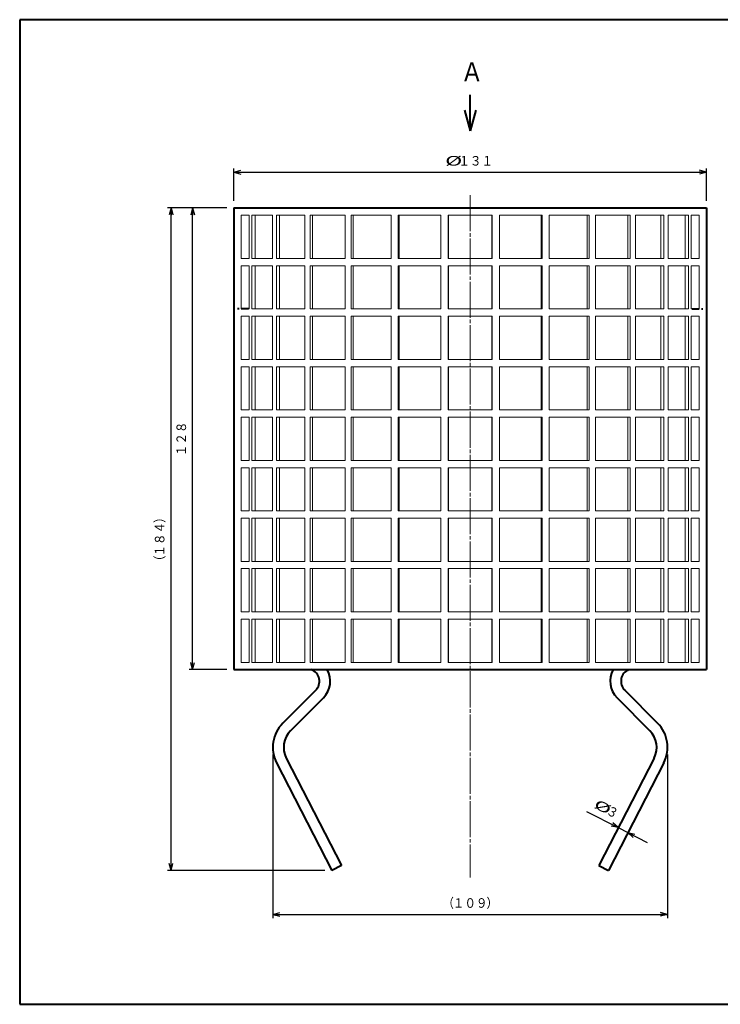
# Model space of a CAD drawing. Units: millimetres. Extents: x 15 to 400, y 12 to 285.
# Drawn here: x 15 to 209, y 12 to 285 of the extents above; entities that cross this region are included whole.
import ezdxf
from ezdxf.enums import TextEntityAlignment as Align

# ---------------------------------------------------------------- set-up
doc = ezdxf.new("R2010")
doc.units = ezdxf.units.MM
for name, pattern in [('1pen実線', [0]), ('2pen点線', [2.6, 2, -0.6]), ('3pen一点鎖線', [12, 10, -0.5, 1, -0.5])]:
    doc.linetypes.add(name, pattern=pattern)
doc.layers.add('図面枠ﾚｲﾔ_01', color=1, linetype='1pen実線', lineweight=40)
doc.layers.add('基準ﾚｲﾔｸﾞﾙｰﾌﾟ_01', color=1, linetype='1pen実線', lineweight=40)
doc.styles.add('ＭＳ ゴシック', font='txt')
doc.dimstyles.new('FX_DIMINFO', dxfattribs={"dimtxt": 3.5, "dimasz": 2, "dimexe": 1, "dimexo": 2, "dimgap": 1, "dimtad": 1, "dimdec": 1, "dimdsep": 46, "dimtxsty": 'ＭＳ ゴシック', "dimblk1": 'FXTIP_ARROW_S', "dimblk2": 'FXTIP_ARROW_E', "dimsah": 1, "dimcen": 2.5, "dimdle": 6, "dimadec": 1, "dimazin": 2, "dimtfac": 1, "dimtmove": 0, "dimatfit": 3, "dimldrblk": 'FXTIP_ARROW_S', "dimfxl": 1, "dimtolj": 1, "dimarcsym": 0})

# ---------------------------------------------------------------- blocks, each defined once
blk = doc.blocks.new('BLKF023')
at = {"color": 0, "linetype": 'ByBlock', "lineweight": -2}
for p, q in [((99.21, 96.96), (90.11, 87.86)), ((88.92, 80.29), (104.25, 50.48))]:
    blk.add_line(p, q, dxfattribs=at)
for centre, start, end in [((94.61, 101.55), 315, 29.8796), ((94.7, 83.26), 135, 207.2161)]:
    blk.add_arc(centre, 6.5, start, end, dxfattribs=at)
blk = doc.blocks.new('BLKF024')
at = {"color": 0, "linetype": 'ByBlock', "lineweight": -2}
for p, q in [((97.08, 99.08), (87.98, 89.98)), ((86.25, 78.92), (101.59, 49.1))]:
    blk.add_line(p, q, dxfattribs=at)
for centre, radius, start, end in [((94.61, 101.55), 3.5, 315, 67.6968), ((94.7, 83.26), 9.5, 135, 207.2161)]:
    blk.add_arc(centre, radius, start, end, dxfattribs=at)
blk = doc.blocks.new('BLKF025')
at = {"color": 0, "linetype": 'ByBlock', "lineweight": -2}
for p, q in [((180.63, 96.96), (189.73, 87.86)), ((190.92, 80.29), (175.59, 50.48))]:
    blk.add_line(p, q, dxfattribs=at)
for centre, start, end in [((185.23, 101.55), 150.1204, 225), ((185.14, 83.26), 332.7839, 45)]:
    blk.add_arc(centre, 6.5, start, end, dxfattribs=at)
blk = doc.blocks.new('BLKF026')
at = {"color": 0, "linetype": 'ByBlock', "lineweight": -2}
for p, q in [((182.75, 99.08), (191.85, 89.98)), ((193.58, 78.92), (178.25, 49.1))]:
    blk.add_line(p, q, dxfattribs=at)
for centre, radius, start, end in [((185.23, 101.55), 3.5, 112.3032, 225), ((185.14, 83.26), 9.5, 332.7839, 45)]:
    blk.add_arc(centre, radius, start, end, dxfattribs=at)
blk = doc.blocks.new('FXTIP_ARROW_S')
at = {"color": 0, "linetype": 'Continuous', "lineweight": -2}
for q in [(-1, 0), (-0.97, 0.26), (-0.97, -0.26)]:
    blk.add_line((0, 0), q, dxfattribs=at)
blk = doc.blocks.new('FXTIP_ARROW_E')
at = {"color": 0, "linetype": 'Continuous', "lineweight": -2}
for q in [(-1, 0), (-0.97, 0.26), (-0.97, -0.26)]:
    blk.add_line((0, 0), q, dxfattribs=at)
blk = doc.blocks.new('*D24')
at = {"color": 0, "linetype": 'ByBlock', "lineweight": -2}
for p, q in [((74.42, 234.79), (74.42, 243.72)), ((205.42, 234.79), (205.42, 243.72)), ((74.42, 242.72), (205.42, 242.72))]:
    blk.add_line(p, q, dxfattribs=at)
at = {"color": 0, "linetype": 'ByBlock', "lineweight": -2, "xscale": 2, "yscale": 2}
for name, p, rotation in [('FXTIP_ARROW_S', (74.42, 242.72), 180), ('FXTIP_ARROW_E', (205.42, 242.72), 360)]:
    blk.add_blockref(name, p, dxfattribs=dict(at, rotation=rotation))
at = {"color": 7, "linetype": 'ByBlock', "lineweight": 30, "style": 'ＭＳ ゴシック'}
for s, width, p in [('%%c', 1.769007, (135.34, 243.72)), ('１３１', 0.884503, (141.44, 243.72))]:
    blk.add_text(s, height=2.652, rotation=0, dxfattribs=dict(at, width=width)).set_placement(p, align=Align.BOTTOM_CENTER)
blk = doc.blocks.new('*D25')
at = {"color": 0, "linetype": 'ByBlock', "lineweight": -2}
for p, q in [((62.96, 104.79), (62.96, 232.79)), ((72.42, 104.79), (61.96, 104.79))]:
    blk.add_line(p, q, dxfattribs=at)
at = {"color": 0, "linetype": 'ByBlock', "lineweight": -2, "xscale": 2, "yscale": 2}
for name, p, rotation in [('FXTIP_ARROW_E', (62.96, 232.79), 90), ('FXTIP_ARROW_S', (62.96, 104.79), 270)]:
    blk.add_blockref(name, p, dxfattribs=dict(at, rotation=rotation))
at = {"color": 7, "linetype": 'ByBlock', "lineweight": 30, "style": 'ＭＳ ゴシック', "width": 0.884503}
blk.add_text('１２８', height=2.652, rotation=90, dxfattribs=at).set_placement((61.96, 168.79), align=Align.BOTTOM_CENTER)
blk = doc.blocks.new('*D26')
at = {"color": 0, "linetype": 'ByBlock', "lineweight": -2}
for p, q in [((72.42, 232.79), (55.96, 232.79)), ((56.96, 49.1), (56.96, 232.79)), ((99.59, 49.1), (55.96, 49.1))]:
    blk.add_line(p, q, dxfattribs=at)
at = {"color": 0, "linetype": 'ByBlock', "lineweight": -2, "xscale": 2, "yscale": 2}
for name, p, rotation in [('FXTIP_ARROW_E', (56.96, 232.79), 90), ('FXTIP_ARROW_S', (56.96, 49.1), 270)]:
    blk.add_blockref(name, p, dxfattribs=dict(at, rotation=rotation))
at = {"color": 7, "linetype": 'ByBlock', "lineweight": 30, "style": 'ＭＳ ゴシック', "width": 0.884503}
for s, height, p in [('）', 2.65, (55.96, 147.05)), ('１８４', 2.652, (55.96, 140.95)), ('（', 2.65, (55.96, 134.85))]:
    blk.add_text(s, height=height, rotation=90, dxfattribs=at).set_placement(p, align=Align.BOTTOM_CENTER)
blk = doc.blocks.new('*D27')
at = {"color": 0, "linetype": 'ByBlock', "lineweight": -2}
for p, q in [((85.2, 81.26), (85.2, 35.93)), ((194.64, 81.26), (194.64, 35.93)), ((85.2, 36.93), (194.64, 36.93))]:
    blk.add_line(p, q, dxfattribs=at)
at = {"color": 0, "linetype": 'ByBlock', "lineweight": -2, "xscale": 2, "yscale": 2}
for name, p, rotation in [('FXTIP_ARROW_S', (85.2, 36.93), 180), ('FXTIP_ARROW_E', (194.64, 36.93), 360)]:
    blk.add_blockref(name, p, dxfattribs=dict(at, rotation=rotation))
at = {"color": 7, "linetype": 'ByBlock', "lineweight": 30, "style": 'ＭＳ ゴシック', "width": 0.884503}
for s, height, p in [('（', 2.65, (133.82, 37.93)), ('１０９', 2.652, (139.92, 37.93)), ('）', 2.65, (146.02, 37.93))]:
    blk.add_text(s, height=height, rotation=0, dxfattribs=at).set_placement(p, align=Align.BOTTOM_CENTER)
blk = doc.blocks.new('*D28')
at = {"color": 0, "linetype": 'ByBlock', "lineweight": -2}
for p, q in [((172.21, 65.49), (180.98, 60.98)), ((180.98, 60.98), (183.65, 59.6)), ((183.65, 59.6), (188.99, 56.86))]:
    blk.add_line(p, q, dxfattribs=at)
at = {"color": 0, "linetype": 'ByBlock', "lineweight": -2, "xscale": 2, "yscale": 2}
for name, p, rotation in [('FXTIP_ARROW_E', (180.98, 60.98), 332.7838884426924), ('FXTIP_ARROW_S', (183.65, 59.6), 152.7838884426924)]:
    blk.add_blockref(name, p, dxfattribs=dict(at, rotation=rotation))
at = {"color": 7, "linetype": 'ByBlock', "lineweight": 30, "style": 'ＭＳ ゴシック'}
for s, height, width, p in [('%%c', 2.652, 1.769007, (175.7, 64.82)), ('３', 2.65, 0.884503, (178.41, 63.42))]:
    blk.add_text(s, height=height, rotation=332.7839, dxfattribs=dict(at, width=width)).set_placement(p, align=Align.BOTTOM_CENTER)

msp = doc.modelspace()

# ---------------------------------------------------------------- linework, layer by layer
at = {"layer": '図面枠ﾚｲﾔ_01', "color": 126}
for p, q in [((400, 285), (15, 285)), ((15, 285), (15, 12)), ((15, 12), (400, 12))]:
    msp.add_line(p, q, dxfattribs=at)
at = {"layer": '基準ﾚｲﾔｸﾞﾙｰﾌﾟ_01', "color": 126}
for p, q in [((139.92, 254.16), (139.92, 264.16)), ((138.37, 259.95), (139.92, 254.16)), ((141.47, 259.95), (139.92, 254.16))]:
    msp.add_line(p, q, dxfattribs=at)
at = {"layer": '基準ﾚｲﾔｸﾞﾙｰﾌﾟ_01', "color": 6, "linetype": '3pen一点鎖線', "lineweight": 20}
msp.add_line((139.92, 236.33), (139.92, 47.18), dxfattribs=at)
at = {"layer": '基準ﾚｲﾔｸﾞﾙｰﾌﾟ_01', "color": 5}
for p, q in [((74.42, 232.79), (205.42, 232.79)), ((74.42, 232.79), (74.42, 104.79)), ((205.42, 232.79), (205.42, 104.79)), ((74.42, 104.79), (205.42, 104.79)), ((104.25, 50.48), (101.59, 49.1)), ((175.59, 50.48), (178.25, 49.1))]:
    msp.add_line(p, q, dxfattribs=at)
at = {"layer": '基準ﾚｲﾔｸﾞﾙｰﾌﾟ_01', "color": 5, "lineweight": 20}
for p, q in [((76.4, 230.79), (78.64, 230.79)), ((76.4, 230.79), (76.4, 218.79)), ((78.64, 230.79), (78.64, 218.79)), ((79.39, 230.79), (79.39, 218.79)), ((79.39, 230.79), (85.06, 230.79)), ((80.31, 230.79), (80.31, 218.79)), ((85.06, 230.79), (85.06, 218.79)), ((86.2, 230.79), (86.2, 218.79)), ((86.2, 230.79), (94.06, 230.79)), ((87.02, 230.79), (87.02, 218.79)), ((94.06, 230.79), (94.06, 218.79)), ((95.53, 230.79), (95.53, 218.79)), ((95.53, 230.79), (105.21, 230.79)), ((96.21, 230.79), (96.21, 218.79)), ((105.21, 230.79), (105.21, 218.79)), ((106.95, 230.79), (106.95, 218.79)), ((106.95, 230.79), (118, 230.79)), ((107.46, 230.79), (107.46, 218.79)), ((118, 230.79), (118, 218.79)), ((119.92, 230.79), (119.92, 218.79)), ((119.92, 230.79), (131.81, 230.79)), ((120.23, 230.79), (120.23, 218.79)), ((131.81, 230.79), (131.81, 218.79)), ((133.83, 230.79), (133.83, 218.79)), ((133.83, 230.79), (146.01, 230.79)), ((133.93, 230.79), (133.93, 218.79)), ((145.91, 230.79), (145.91, 218.79)), ((146.01, 230.79), (146.01, 218.79)), ((148.03, 230.79), (148.03, 218.79)), ((159.91, 230.79), (148.03, 230.79)), ((159.61, 230.79), (159.61, 218.79)), ((159.91, 230.79), (159.91, 218.79)), ((161.84, 230.79), (161.84, 218.79)), ((172.88, 230.79), (161.84, 230.79)), ((172.38, 230.79), (172.38, 218.79)), ((172.88, 230.79), (172.88, 218.79)), ((174.62, 230.79), (174.62, 218.79)), ((184.3, 230.79), (174.62, 230.79)), ((183.63, 230.79), (183.63, 218.79)), ((184.3, 230.79), (184.3, 218.79)), ((185.78, 230.79), (185.78, 218.79)), ((193.64, 230.79), (185.78, 230.79)), ((192.82, 230.79), (192.82, 218.79)), ((193.64, 230.79), (193.64, 218.79)), ((194.78, 230.79), (194.78, 218.79)), ((200.45, 230.79), (194.78, 230.79)), ((199.53, 230.79), (199.53, 218.79)), ((200.45, 230.79), (200.45, 218.79)), ((203.44, 230.79), (201.2, 230.79)), ((201.2, 230.79), (201.2, 218.79)), ((203.44, 230.79), (203.44, 218.79)), ((76.4, 218.79), (78.64, 218.79)), ((79.39, 218.79), (85.06, 218.79)), ((86.2, 218.79), (94.06, 218.79)), ((95.53, 218.79), (105.21, 218.79)), ((106.95, 218.79), (118, 218.79)), ((119.92, 218.79), (131.81, 218.79)), ((133.83, 218.79), (146.01, 218.79)), ((159.91, 218.79), (148.03, 218.79)), ((172.88, 218.79), (161.84, 218.79)), ((184.3, 218.79), (174.62, 218.79)), ((193.64, 218.79), (185.78, 218.79)), ((200.45, 218.79), (194.78, 218.79)), ((203.44, 218.79), (201.2, 218.79)), ((76.4, 216.79), (78.64, 216.79)), ((76.4, 216.79), (76.4, 204.79)), ((78.64, 216.79), (78.64, 204.79)), ((79.39, 216.79), (79.39, 204.79)), ((79.39, 216.79), (85.06, 216.79)), ((80.31, 216.79), (80.31, 204.79)), ((85.06, 216.79), (85.06, 204.79)), ((86.2, 216.79), (86.2, 204.79)), ((86.2, 216.79), (94.06, 216.79)), ((87.02, 216.79), (87.02, 204.79)), ((94.06, 216.79), (94.06, 204.79)), ((95.53, 216.79), (95.53, 204.79)), ((95.53, 216.79), (105.21, 216.79)), ((96.21, 216.79), (96.21, 204.79)), ((105.21, 216.79), (105.21, 204.79)), ((106.95, 216.79), (106.95, 204.79)), ((106.95, 216.79), (118, 216.79)), ((107.46, 216.79), (107.46, 204.79)), ((118, 216.79), (118, 204.79)), ((119.92, 216.79), (119.92, 204.79)), ((119.92, 216.79), (131.81, 216.79)), ((120.23, 216.79), (120.23, 204.79)), ((131.81, 216.79), (131.81, 204.79)), ((133.83, 216.79), (133.83, 204.79)), ((133.83, 216.79), (146.01, 216.79)), ((133.93, 216.79), (133.93, 204.79)), ((145.91, 216.79), (145.91, 204.79)), ((146.01, 216.79), (146.01, 204.79)), ((148.03, 216.79), (148.03, 204.79)), ((159.91, 216.79), (148.03, 216.79)), ((159.61, 216.79), (159.61, 204.79)), ((159.91, 216.79), (159.91, 204.79)), ((161.84, 216.79), (161.84, 204.79)), ((172.88, 216.79), (161.84, 216.79)), ((172.38, 216.79), (172.38, 204.79)), ((172.88, 216.79), (172.88, 204.79)), ((174.62, 216.79), (174.62, 204.79)), ((184.3, 216.79), (174.62, 216.79)), ((183.63, 216.79), (183.63, 204.79)), ((184.3, 216.79), (184.3, 204.79)), ((185.78, 216.79), (185.78, 204.79)), ((193.64, 216.79), (185.78, 216.79)), ((192.82, 216.79), (192.82, 204.79)), ((193.64, 216.79), (193.64, 204.79)), ((194.78, 216.79), (194.78, 204.79)), ((200.45, 216.79), (194.78, 216.79)), ((199.53, 216.79), (199.53, 204.79)), ((200.45, 216.79), (200.45, 204.79)), ((203.44, 216.79), (201.2, 216.79)), ((201.2, 216.79), (201.2, 204.79)), ((203.44, 216.79), (203.44, 204.79)), ((76.4, 204.79), (78.64, 204.79)), ((79.39, 204.79), (85.06, 204.79)), ((86.2, 204.79), (94.06, 204.79)), ((95.53, 204.79), (105.21, 204.79)), ((106.95, 204.79), (118, 204.79)), ((119.92, 204.79), (131.81, 204.79)), ((133.83, 204.79), (146.01, 204.79)), ((159.91, 204.79), (148.03, 204.79)), ((172.88, 204.79), (161.84, 204.79)), ((184.3, 204.79), (174.62, 204.79)), ((193.64, 204.79), (185.78, 204.79)), ((200.45, 204.79), (194.78, 204.79)), ((203.44, 204.79), (201.2, 204.79)), ((76.4, 202.79), (78.64, 202.79)), ((76.4, 202.79), (76.4, 190.79)), ((78.64, 202.79), (78.64, 190.79)), ((79.39, 202.79), (79.39, 190.79)), ((79.39, 202.79), (85.06, 202.79)), ((80.31, 202.79), (80.31, 190.79)), ((85.06, 202.79), (85.06, 190.79)), ((86.2, 202.79), (86.2, 190.79)), ((86.2, 202.79), (94.06, 202.79)), ((87.02, 202.79), (87.02, 190.79)), ((94.06, 202.79), (94.06, 190.79)), ((95.53, 202.79), (95.53, 190.79)), ((95.53, 202.79), (105.21, 202.79)), ((96.21, 202.79), (96.21, 190.79)), ((105.21, 202.79), (105.21, 190.79)), ((106.95, 202.79), (106.95, 190.79)), ((106.95, 202.79), (118, 202.79)), ((107.46, 202.79), (107.46, 190.79)), ((118, 202.79), (118, 190.79)), ((119.92, 202.79), (119.92, 190.79)), ((119.92, 202.79), (131.81, 202.79)), ((120.23, 202.79), (120.23, 190.79)), ((131.81, 202.79), (131.81, 190.79)), ((133.83, 202.79), (133.83, 190.79)), ((133.83, 202.79), (146.01, 202.79)), ((133.93, 202.79), (133.93, 190.79)), ((145.91, 202.79), (145.91, 190.79)), ((146.01, 202.79), (146.01, 190.79)), ((148.03, 202.79), (148.03, 190.79)), ((159.91, 202.79), (148.03, 202.79)), ((159.61, 202.79), (159.61, 190.79)), ((159.91, 202.79), (159.91, 190.79)), ((161.84, 202.79), (161.84, 190.79)), ((172.88, 202.79), (161.84, 202.79)), ((172.38, 202.79), (172.38, 190.79)), ((172.88, 202.79), (172.88, 190.79)), ((174.62, 202.79), (174.62, 190.79)), ((184.3, 202.79), (174.62, 202.79)), ((183.63, 202.79), (183.63, 190.79)), ((184.3, 202.79), (184.3, 190.79)), ((185.78, 202.79), (185.78, 190.79)), ((193.64, 202.79), (185.78, 202.79)), ((192.82, 202.79), (192.82, 190.79)), ((193.64, 202.79), (193.64, 190.79)), ((194.78, 202.79), (194.78, 190.79)), ((200.45, 202.79), (194.78, 202.79)), ((199.53, 202.79), (199.53, 190.79)), ((200.45, 202.79), (200.45, 190.79)), ((203.44, 202.79), (201.2, 202.79)), ((201.2, 202.79), (201.2, 190.79)), ((203.44, 202.79), (203.44, 190.79)), ((76.4, 190.79), (78.64, 190.79)), ((76.4, 188.79), (78.64, 188.79)), ((76.4, 188.79), (76.4, 176.79)), ((78.64, 188.79), (78.64, 176.79)), ((79.39, 190.79), (85.06, 190.79)), ((79.39, 188.79), (79.39, 176.79)), ((79.39, 188.79), (85.06, 188.79)), ((80.31, 188.79), (80.31, 176.79)), ((85.06, 188.79), (85.06, 176.79)), ((86.2, 190.79), (94.06, 190.79)), ((86.2, 188.79), (86.2, 176.79)), ((86.2, 188.79), (94.06, 188.79)), ((87.02, 188.79), (87.02, 176.79)), ((94.06, 188.79), (94.06, 176.79)), ((95.53, 190.79), (105.21, 190.79)), ((95.53, 188.79), (95.53, 176.79)), ((95.53, 188.79), (105.21, 188.79)), ((96.21, 188.79), (96.21, 176.79)), ((105.21, 188.79), (105.21, 176.79)), ((106.95, 190.79), (118, 190.79)), ((106.95, 188.79), (106.95, 176.79)), ((106.95, 188.79), (118, 188.79)), ((107.46, 188.79), (107.46, 176.79)), ((118, 188.79), (118, 176.79)), ((119.92, 190.79), (131.81, 190.79)), ((119.92, 188.79), (119.92, 176.79)), ((119.92, 188.79), (131.81, 188.79)), ((120.23, 188.79), (120.23, 176.79)), ((131.81, 188.79), (131.81, 176.79)), ((133.83, 190.79), (146.01, 190.79)), ((133.83, 188.79), (133.83, 176.79)), ((133.83, 188.79), (146.01, 188.79)), ((133.93, 188.79), (133.93, 176.79)), ((145.91, 188.79), (145.91, 176.79)), ((146.01, 188.79), (146.01, 176.79)), ((159.91, 190.79), (148.03, 190.79)), ((148.03, 188.79), (148.03, 176.79)), ((159.91, 188.79), (148.03, 188.79)), ((159.61, 188.79), (159.61, 176.79)), ((159.91, 188.79), (159.91, 176.79)), ((172.88, 190.79), (161.84, 190.79)), ((161.84, 188.79), (161.84, 176.79)), ((172.88, 188.79), (161.84, 188.79)), ((172.38, 188.79), (172.38, 176.79)), ((172.88, 188.79), (172.88, 176.79)), ((184.3, 190.79), (174.62, 190.79)), ((174.62, 188.79), (174.62, 176.79)), ((184.3, 188.79), (174.62, 188.79)), ((183.63, 188.79), (183.63, 176.79)), ((184.3, 188.79), (184.3, 176.79)), ((193.64, 190.79), (185.78, 190.79)), ((185.78, 188.79), (185.78, 176.79)), ((193.64, 188.79), (185.78, 188.79)), ((192.82, 188.79), (192.82, 176.79)), ((193.64, 188.79), (193.64, 176.79)), ((200.45, 190.79), (194.78, 190.79)), ((194.78, 188.79), (194.78, 176.79)), ((200.45, 188.79), (194.78, 188.79)), ((199.53, 188.79), (199.53, 176.79)), ((200.45, 188.79), (200.45, 176.79)), ((203.44, 190.79), (201.2, 190.79)), ((203.44, 188.79), (201.2, 188.79)), ((201.2, 188.79), (201.2, 176.79)), ((203.44, 188.79), (203.44, 176.79)), ((76.4, 176.79), (78.64, 176.79)), ((76.4, 174.79), (78.64, 174.79)), ((76.4, 174.79), (76.4, 162.79)), ((78.64, 174.79), (78.64, 162.79)), ((79.39, 176.79), (85.06, 176.79)), ((79.39, 174.79), (79.39, 162.79)), ((79.39, 174.79), (85.06, 174.79)), ((80.31, 174.79), (80.31, 162.79)), ((85.06, 174.79), (85.06, 162.79)), ((86.2, 176.79), (94.06, 176.79)), ((86.2, 174.79), (86.2, 162.79)), ((86.2, 174.79), (94.06, 174.79)), ((87.02, 174.79), (87.02, 162.79)), ((94.06, 174.79), (94.06, 162.79)), ((95.53, 176.79), (105.21, 176.79)), ((95.53, 174.79), (95.53, 162.79)), ((95.53, 174.79), (105.21, 174.79)), ((96.21, 174.79), (96.21, 162.79)), ((105.21, 174.79), (105.21, 162.79)), ((106.95, 176.79), (118, 176.79)), ((106.95, 174.79), (106.95, 162.79)), ((106.95, 174.79), (118, 174.79)), ((107.46, 174.79), (107.46, 162.79)), ((118, 174.79), (118, 162.79)), ((119.92, 176.79), (131.81, 176.79)), ((119.92, 174.79), (119.92, 162.79)), ((119.92, 174.79), (131.81, 174.79)), ((120.23, 174.79), (120.23, 162.79)), ((131.81, 174.79), (131.81, 162.79)), ((133.83, 176.79), (146.01, 176.79)), ((133.83, 174.79), (133.83, 162.79)), ((133.83, 174.79), (146.01, 174.79)), ((133.93, 174.79), (133.93, 162.79)), ((145.91, 174.79), (145.91, 162.79)), ((146.01, 174.79), (146.01, 162.79)), ((159.91, 176.79), (148.03, 176.79)), ((148.03, 174.79), (148.03, 162.79)), ((159.91, 174.79), (148.03, 174.79)), ((159.61, 174.79), (159.61, 162.79)), ((159.91, 174.79), (159.91, 162.79)), ((172.88, 176.79), (161.84, 176.79)), ((161.84, 174.79), (161.84, 162.79)), ((172.88, 174.79), (161.84, 174.79)), ((172.38, 174.79), (172.38, 162.79)), ((172.88, 174.79), (172.88, 162.79)), ((184.3, 176.79), (174.62, 176.79)), ((174.62, 174.79), (174.62, 162.79)), ((184.3, 174.79), (174.62, 174.79)), ((183.63, 174.79), (183.63, 162.79)), ((184.3, 174.79), (184.3, 162.79)), ((193.64, 176.79), (185.78, 176.79)), ((185.78, 174.79), (185.78, 162.79)), ((193.64, 174.79), (185.78, 174.79)), ((192.82, 174.79), (192.82, 162.79)), ((193.64, 174.79), (193.64, 162.79)), ((200.45, 176.79), (194.78, 176.79)), ((194.78, 174.79), (194.78, 162.79)), ((200.45, 174.79), (194.78, 174.79)), ((199.53, 174.79), (199.53, 162.79)), ((200.45, 174.79), (200.45, 162.79)), ((203.44, 176.79), (201.2, 176.79)), ((203.44, 174.79), (201.2, 174.79)), ((201.2, 174.79), (201.2, 162.79)), ((203.44, 174.79), (203.44, 162.79)), ((76.4, 162.79), (78.64, 162.79)), ((79.39, 162.79), (85.06, 162.79)), ((86.2, 162.79), (94.06, 162.79)), ((95.53, 162.79), (105.21, 162.79)), ((106.95, 162.79), (118, 162.79)), ((119.92, 162.79), (131.81, 162.79)), ((133.83, 162.79), (146.01, 162.79)), ((159.91, 162.79), (148.03, 162.79)), ((172.88, 162.79), (161.84, 162.79)), ((184.3, 162.79), (174.62, 162.79)), ((193.64, 162.79), (185.78, 162.79)), ((200.45, 162.79), (194.78, 162.79)), ((203.44, 162.79), (201.2, 162.79)), ((76.4, 160.79), (78.64, 160.79)), ((76.4, 160.79), (76.4, 148.79)), ((78.64, 160.79), (78.64, 148.79)), ((79.39, 160.79), (79.39, 148.79)), ((79.39, 160.79), (85.06, 160.79)), ((80.31, 160.79), (80.31, 148.79)), ((85.06, 160.79), (85.06, 148.79)), ((86.2, 160.79), (86.2, 148.79)), ((86.2, 160.79), (94.06, 160.79)), ((87.02, 160.79), (87.02, 148.79)), ((94.06, 160.79), (94.06, 148.79)), ((95.53, 160.79), (95.53, 148.79)), ((95.53, 160.79), (105.21, 160.79)), ((96.21, 160.79), (96.21, 148.79)), ((105.21, 160.79), (105.21, 148.79)), ((106.95, 160.79), (106.95, 148.79)), ((106.95, 160.79), (118, 160.79)), ((107.46, 160.79), (107.46, 148.79)), ((118, 160.79), (118, 148.79)), ((119.92, 160.79), (119.92, 148.79)), ((119.92, 160.79), (131.81, 160.79)), ((120.23, 160.79), (120.23, 148.79)), ((131.81, 160.79), (131.81, 148.79)), ((133.83, 160.79), (133.83, 148.79)), ((133.83, 160.79), (146.01, 160.79)), ((133.93, 160.79), (133.93, 148.79)), ((145.91, 160.79), (145.91, 148.79)), ((146.01, 160.79), (146.01, 148.79)), ((148.03, 160.79), (148.03, 148.79)), ((159.91, 160.79), (148.03, 160.79)), ((159.61, 160.79), (159.61, 148.79)), ((159.91, 160.79), (159.91, 148.79)), ((161.84, 160.79), (161.84, 148.79)), ((172.88, 160.79), (161.84, 160.79)), ((172.38, 160.79), (172.38, 148.79)), ((172.88, 160.79), (172.88, 148.79)), ((174.62, 160.79), (174.62, 148.79)), ((184.3, 160.79), (174.62, 160.79)), ((183.63, 160.79), (183.63, 148.79)), ((184.3, 160.79), (184.3, 148.79)), ((185.78, 160.79), (185.78, 148.79)), ((193.64, 160.79), (185.78, 160.79)), ((192.82, 160.79), (192.82, 148.79)), ((193.64, 160.79), (193.64, 148.79)), ((194.78, 160.79), (194.78, 148.79)), ((200.45, 160.79), (194.78, 160.79)), ((199.53, 160.79), (199.53, 148.79)), ((200.45, 160.79), (200.45, 148.79)), ((203.44, 160.79), (201.2, 160.79)), ((201.2, 160.79), (201.2, 148.79)), ((203.44, 160.79), (203.44, 148.79)), ((76.4, 148.79), (78.64, 148.79)), ((79.39, 148.79), (85.06, 148.79)), ((86.2, 148.79), (94.06, 148.79)), ((95.53, 148.79), (105.21, 148.79)), ((106.95, 148.79), (118, 148.79)), ((119.92, 148.79), (131.81, 148.79)), ((133.83, 148.79), (146.01, 148.79)), ((159.91, 148.79), (148.03, 148.79)), ((172.88, 148.79), (161.84, 148.79)), ((184.3, 148.79), (174.62, 148.79)), ((193.64, 148.79), (185.78, 148.79)), ((200.45, 148.79), (194.78, 148.79)), ((203.44, 148.79), (201.2, 148.79)), ((76.4, 146.79), (78.64, 146.79)), ((76.4, 146.79), (76.4, 134.79)), ((78.64, 146.79), (78.64, 134.79)), ((79.39, 146.79), (79.39, 134.79)), ((79.39, 146.79), (85.06, 146.79)), ((80.31, 146.79), (80.31, 134.79)), ((85.06, 146.79), (85.06, 134.79)), ((86.2, 146.79), (86.2, 134.79)), ((86.2, 146.79), (94.06, 146.79)), ((87.02, 146.79), (87.02, 134.79)), ((94.06, 146.79), (94.06, 134.79)), ((95.53, 146.79), (95.53, 134.79)), ((95.53, 146.79), (105.21, 146.79)), ((96.21, 146.79), (96.21, 134.79)), ((105.21, 146.79), (105.21, 134.79)), ((106.95, 146.79), (106.95, 134.79)), ((106.95, 146.79), (118, 146.79)), ((107.46, 146.79), (107.46, 134.79)), ((118, 146.79), (118, 134.79)), ((119.92, 146.79), (119.92, 134.79)), ((119.92, 146.79), (131.81, 146.79)), ((120.23, 146.79), (120.23, 134.79)), ((131.81, 146.79), (131.81, 134.79)), ((133.83, 146.79), (133.83, 134.79)), ((133.83, 146.79), (146.01, 146.79)), ((133.93, 146.79), (133.93, 134.79)), ((145.91, 146.79), (145.91, 134.79)), ((146.01, 146.79), (146.01, 134.79)), ((148.03, 146.79), (148.03, 134.79)), ((159.91, 146.79), (148.03, 146.79)), ((159.61, 146.79), (159.61, 134.79)), ((159.91, 146.79), (159.91, 134.79)), ((161.84, 146.79), (161.84, 134.79)), ((172.88, 146.79), (161.84, 146.79)), ((172.38, 146.79), (172.38, 134.79)), ((172.88, 146.79), (172.88, 134.79)), ((174.62, 146.79), (174.62, 134.79)), ((184.3, 146.79), (174.62, 146.79)), ((183.63, 146.79), (183.63, 134.79)), ((184.3, 146.79), (184.3, 134.79)), ((185.78, 146.79), (185.78, 134.79)), ((193.64, 146.79), (185.78, 146.79)), ((192.82, 146.79), (192.82, 134.79)), ((193.64, 146.79), (193.64, 134.79)), ((194.78, 146.79), (194.78, 134.79)), ((200.45, 146.79), (194.78, 146.79)), ((199.53, 146.79), (199.53, 134.79)), ((200.45, 146.79), (200.45, 134.79)), ((203.44, 146.79), (201.2, 146.79)), ((201.2, 146.79), (201.2, 134.79)), ((203.44, 146.79), (203.44, 134.79)), ((76.4, 134.79), (78.64, 134.79)), ((79.39, 134.79), (85.06, 134.79)), ((86.2, 134.79), (94.06, 134.79)), ((95.53, 134.79), (105.21, 134.79)), ((106.95, 134.79), (118, 134.79)), ((119.92, 134.79), (131.81, 134.79)), ((133.83, 134.79), (146.01, 134.79)), ((159.91, 134.79), (148.03, 134.79)), ((172.88, 134.79), (161.84, 134.79)), ((184.3, 134.79), (174.62, 134.79)), ((193.64, 134.79), (185.78, 134.79)), ((200.45, 134.79), (194.78, 134.79)), ((203.44, 134.79), (201.2, 134.79)), ((76.4, 132.79), (78.64, 132.79)), ((76.4, 132.79), (76.4, 120.79)), ((78.64, 132.79), (78.64, 120.79)), ((79.39, 132.79), (79.39, 120.79)), ((79.39, 132.79), (85.06, 132.79)), ((80.31, 132.79), (80.31, 120.79)), ((85.06, 132.79), (85.06, 120.79)), ((86.2, 132.79), (86.2, 120.79)), ((86.2, 132.79), (94.06, 132.79)), ((87.02, 132.79), (87.02, 120.79)), ((94.06, 132.79), (94.06, 120.79)), ((95.53, 132.79), (95.53, 120.79)), ((95.53, 132.79), (105.21, 132.79)), ((96.21, 132.79), (96.21, 120.79)), ((105.21, 132.79), (105.21, 120.79)), ((106.95, 132.79), (106.95, 120.79)), ((106.95, 132.79), (118, 132.79)), ((107.46, 132.79), (107.46, 120.79)), ((118, 132.79), (118, 120.79)), ((119.92, 132.79), (119.92, 120.79)), ((119.92, 132.79), (131.81, 132.79)), ((120.23, 132.79), (120.23, 120.79)), ((131.81, 132.79), (131.81, 120.79)), ((133.83, 132.79), (133.83, 120.79)), ((133.83, 132.79), (146.01, 132.79)), ((133.93, 132.79), (133.93, 120.79)), ((145.91, 132.79), (145.91, 120.79)), ((146.01, 132.79), (146.01, 120.79)), ((148.03, 132.79), (148.03, 120.79)), ((159.91, 132.79), (148.03, 132.79)), ((159.61, 132.79), (159.61, 120.79)), ((159.91, 132.79), (159.91, 120.79)), ((161.84, 132.79), (161.84, 120.79)), ((172.88, 132.79), (161.84, 132.79)), ((172.38, 132.79), (172.38, 120.79)), ((172.88, 132.79), (172.88, 120.79)), ((174.62, 132.79), (174.62, 120.79)), ((184.3, 132.79), (174.62, 132.79)), ((183.63, 132.79), (183.63, 120.79)), ((184.3, 132.79), (184.3, 120.79)), ((185.78, 132.79), (185.78, 120.79)), ((193.64, 132.79), (185.78, 132.79)), ((192.82, 132.79), (192.82, 120.79)), ((193.64, 132.79), (193.64, 120.79)), ((194.78, 132.79), (194.78, 120.79)), ((200.45, 132.79), (194.78, 132.79)), ((199.53, 132.79), (199.53, 120.79)), ((200.45, 132.79), (200.45, 120.79)), ((203.44, 132.79), (201.2, 132.79)), ((201.2, 132.79), (201.2, 120.79)), ((203.44, 132.79), (203.44, 120.79)), ((76.4, 120.79), (78.64, 120.79)), ((79.39, 120.79), (85.06, 120.79)), ((86.2, 120.79), (94.06, 120.79)), ((95.53, 120.79), (105.21, 120.79)), ((106.95, 120.79), (118, 120.79)), ((119.92, 120.79), (131.81, 120.79)), ((133.83, 120.79), (146.01, 120.79)), ((159.91, 120.79), (148.03, 120.79)), ((172.88, 120.79), (161.84, 120.79)), ((184.3, 120.79), (174.62, 120.79)), ((193.64, 120.79), (185.78, 120.79)), ((200.45, 120.79), (194.78, 120.79)), ((203.44, 120.79), (201.2, 120.79)), ((76.4, 118.79), (78.64, 118.79)), ((76.4, 118.79), (76.4, 106.79)), ((78.64, 118.79), (78.64, 106.79)), ((79.39, 118.79), (79.39, 106.79)), ((79.39, 118.79), (85.06, 118.79)), ((80.31, 118.79), (80.31, 106.79)), ((85.06, 118.79), (85.06, 106.79)), ((86.2, 118.79), (86.2, 106.79)), ((86.2, 118.79), (94.06, 118.79)), ((87.02, 118.79), (87.02, 106.79)), ((94.06, 118.79), (94.06, 106.79)), ((95.53, 118.79), (95.53, 106.79)), ((95.53, 118.79), (105.21, 118.79)), ((96.21, 118.79), (96.21, 106.79)), ((105.21, 118.79), (105.21, 106.79)), ((106.95, 118.79), (106.95, 106.79)), ((106.95, 118.79), (118, 118.79)), ((107.46, 118.79), (107.46, 106.79)), ((118, 118.79), (118, 106.79)), ((119.92, 118.79), (119.92, 106.79)), ((119.92, 118.79), (131.81, 118.79)), ((120.23, 118.79), (120.23, 106.79)), ((131.81, 118.79), (131.81, 106.79)), ((133.83, 118.79), (133.83, 106.79)), ((133.83, 118.79), (146.01, 118.79)), ((133.93, 118.79), (133.93, 106.79)), ((145.91, 118.79), (145.91, 106.79)), ((146.01, 118.79), (146.01, 106.79)), ((148.03, 118.79), (148.03, 106.79)), ((159.91, 118.79), (148.03, 118.79)), ((159.61, 118.79), (159.61, 106.79)), ((159.91, 118.79), (159.91, 106.79)), ((161.84, 118.79), (161.84, 106.79)), ((172.88, 118.79), (161.84, 118.79)), ((172.38, 118.79), (172.38, 106.79)), ((172.88, 118.79), (172.88, 106.79)), ((174.62, 118.79), (174.62, 106.79)), ((184.3, 118.79), (174.62, 118.79)), ((183.63, 118.79), (183.63, 106.79)), ((184.3, 118.79), (184.3, 106.79)), ((185.78, 118.79), (185.78, 106.79)), ((193.64, 118.79), (185.78, 118.79)), ((192.82, 118.79), (192.82, 106.79)), ((193.64, 118.79), (193.64, 106.79)), ((194.78, 118.79), (194.78, 106.79)), ((200.45, 118.79), (194.78, 118.79)), ((199.53, 118.79), (199.53, 106.79)), ((200.45, 118.79), (200.45, 106.79)), ((203.44, 118.79), (201.2, 118.79)), ((201.2, 118.79), (201.2, 106.79)), ((203.44, 118.79), (203.44, 106.79)), ((76.4, 106.79), (78.64, 106.79)), ((79.39, 106.79), (85.06, 106.79)), ((86.2, 106.79), (94.06, 106.79)), ((95.53, 106.79), (105.21, 106.79)), ((106.95, 106.79), (118, 106.79)), ((119.92, 106.79), (131.81, 106.79)), ((133.83, 106.79), (146.01, 106.79)), ((159.91, 106.79), (148.03, 106.79)), ((172.88, 106.79), (161.84, 106.79)), ((184.3, 106.79), (174.62, 106.79)), ((193.64, 106.79), (185.78, 106.79)), ((200.45, 106.79), (194.78, 106.79)), ((203.44, 106.79), (201.2, 106.79))]:
    msp.add_line(p, q, dxfattribs=at)
at = {"layer": '基準ﾚｲﾔｸﾞﾙｰﾌﾟ_01', "color": 5, "linetype": '2pen点線'}
for p, q in [((78.42, 204.79), (75.42, 204.79)), ((201.42, 204.79), (204.42, 204.79))]:
    msp.add_line(p, q, dxfattribs=at)

# ---------------------------------------------------------------- block references
at = {"layer": '基準ﾚｲﾔｸﾞﾙｰﾌﾟ_01', "color": 5}
for name in ['BLKF024', 'BLKF023', 'BLKF025', 'BLKF026']:
    msp.add_blockref(name, (0, 0), dxfattribs=at)

# ---------------------------------------------------------------- texts
at = {"layer": '基準ﾚｲﾔｸﾞﾙｰﾌﾟ_01', "color": 126, "style": 'ＭＳ ゴシック', "width": 0.870003}
msp.add_text('Ａ', height=5.3, dxfattribs=at).set_placement((137.26, 266.24), align=Align.BOTTOM_LEFT)

# ---------------------------------------------------------------- dimensions: what is measured, and where the dimension line sits
at = {"layer": '基準ﾚｲﾔｸﾞﾙｰﾌﾟ_01', "color": 6, "lineweight": 20}
for p1, p2, distance, picture, middle in [((74.42, 232.79), (205.42, 232.79), 9.93, '*D24', (141.44, 243.72)), ((74.42, 104.79), (74.42, 232.79), 11.46, '*D25', (61.96, 168.79)), ((85.2, 83.26), (194.64, 83.26), -46.33, '*D27', (139.92, 37.93)), ((175.59, 50.48), (178.25, 49.1), 11.81, '*D28', (178.41, 63.42))]:
    dim = msp.add_aligned_dim(p1=p1, p2=p2, distance=distance, dimstyle='FX_DIMINFO', override={"dimblk1": 'FXTIP_ARROW_S', "dimblk2": 'FXTIP_ARROW_E', "dimsah": 1, "dimclrt": 1}, dxfattribs=at)
    dim.commit()
    dim.dimension.update_dxf_attribs({"geometry": picture, "text_midpoint": middle})
dim = msp.add_linear_dim(base=(56.96, 232.79), p1=(101.59, 49.1), p2=(74.42, 232.79), angle=90, dimstyle='FX_DIMINFO', override={"dimblk1": 'FXTIP_ARROW_S', "dimblk2": 'FXTIP_ARROW_E', "dimsah": 1, "dimclrt": 1}, dxfattribs=at)
dim.commit()
dim.dimension.update_dxf_attribs({"geometry": '*D26', "text_midpoint": (55.96, 140.95)})

doc.saveas('drawing.dxf')
